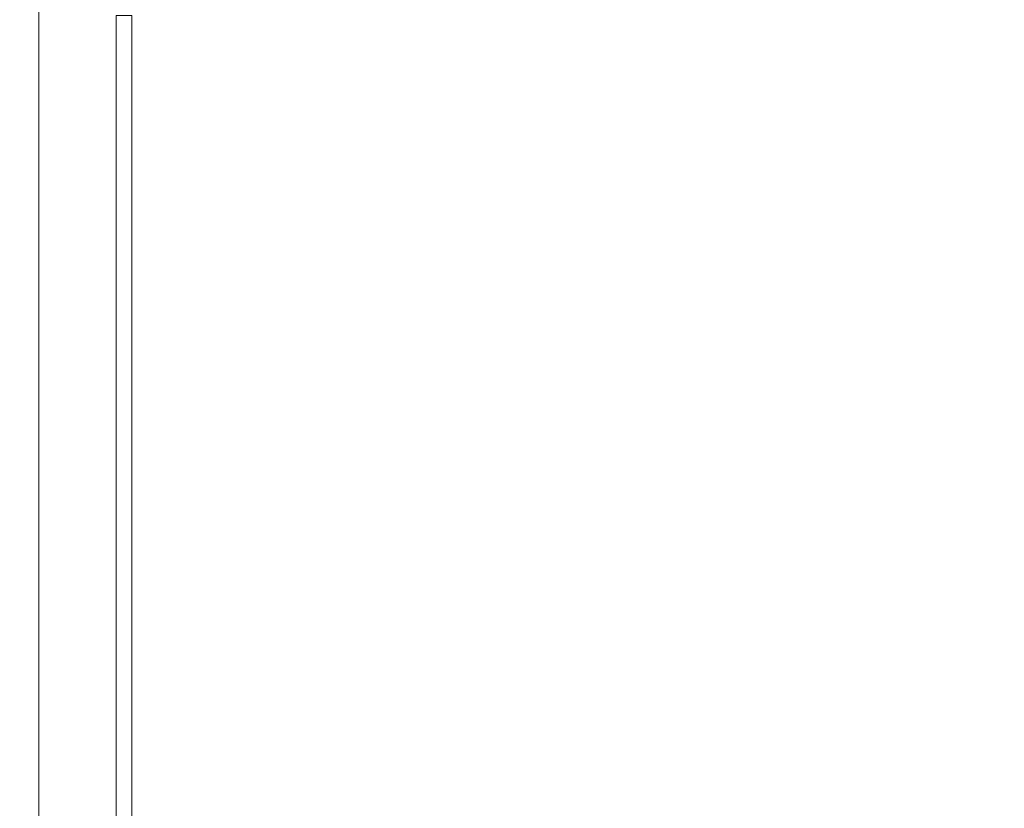
# Model space of a CAD drawing. Extents: x -104 to 104, y -189 to 0.
# Drawn here: x -22 to 0, y -112 to -94 of the extents above; entities that cross this region are included whole.
import ezdxf

# ---------------------------------------------------------------- set-up
doc = ezdxf.new("R2010")
doc.units = 0
doc.header["$LTSCALE"] = 500
doc.header["$MEASUREMENT"] = 0
doc.layers.add('FERRO_CHROM', color=7, linetype='Continuous')

msp = doc.modelspace()

# ---------------------------------------------------------------- linework, layer by layer
at = {"layer": 'FERRO_CHROM', "lineweight": 0}
for points, invisible_edges in [([(-22.021, -93.971, 11.531), (-22.021, -88.199, 11.515), (-22.064, -88.199, 10.861), (-22.064, -93.971, 10.888)], 15), ([(-22.064, -93.971, 10.888), (-22.064, -88.199, 10.861), (-22.064, -88.199, 10.052), (-22.064, -93.971, 10.092)], 15), ([(-22.064, -93.971, 5.48), (-22.064, -88.199, 5.363), (-22.064, -88.199, 3.975), (-22.064, -93.971, 4.109)], 15), ([(-22.064, -93.971, 4.109), (-22.064, -88.199, 3.975), (-22.064, -88.199, 2.558), (-22.064, -93.971, 2.708)], 15), ([(-22.064, -93.971, 2.708), (-22.064, -88.199, 2.558), (-22.064, -88.199, 1.144), (-22.064, -93.971, 1.303)], 15), ([(-22.064, -93.971, 1.303), (-22.064, -88.199, 1.144), (-22.064, -88.199, -0.24), (-22.064, -93.971, -0.077)], 15), ([(-22.064, -93.971, 5.48), (-22.064, -93.971, 6.791), (-22.064, -88.199, 6.695), (-22.064, -88.199, 5.363)], 15), ([(-22.064, -93.971, 6.791), (-22.064, -93.971, 8.016), (-22.064, -88.199, 7.939), (-22.064, -88.199, 6.695)], 15), ([(-22.064, -93.971, 8.016), (-22.064, -93.971, 9.125), (-22.064, -88.199, 9.068), (-22.064, -88.199, 7.939)], 15), ([(-22.064, -93.971, 9.125), (-22.064, -93.971, 10.092), (-22.064, -88.199, 10.052), (-22.064, -88.199, 9.068)], 15), ([(-22.064, -93.971, -4.991), (-22.064, -88.199, -5.108), (-22.064, -88.199, -6.125), (-22.064, -93.971, -6.028)], 15), ([(-22.064, -93.971, -6.028), (-22.064, -88.199, -6.125), (-22.064, -88.199, -7.048), (-22.064, -93.971, -6.972)], 15), ([(-22.064, -93.971, -6.972), (-22.064, -88.199, -7.048), (-22.064, -88.199, -7.873), (-22.064, -93.971, -7.816)], 15), ([(-22.064, -93.971, -7.816), (-22.064, -88.199, -7.873), (-22.064, -88.199, -8.591), (-22.064, -93.971, -8.551)], 15), ([(-22.064, -93.971, -4.991), (-22.064, -93.971, -3.87), (-22.064, -88.199, -4.004), (-22.064, -88.199, -5.108)], 15), ([(-22.064, -93.971, -3.87), (-22.064, -93.971, -2.672), (-22.064, -88.199, -2.821), (-22.064, -88.199, -4.004)], 15), ([(-22.064, -93.971, -2.672), (-22.064, -93.971, -1.405), (-22.064, -88.199, -1.564), (-22.064, -88.199, -2.821)], 15), ([(-22.064, -93.971, -1.405), (-22.064, -93.971, -0.077), (-22.064, -88.199, -0.24), (-22.064, -88.199, -1.564)], 15), ([(-22.021, -93.971, -9.682), (-22.064, -93.971, -9.169), (-22.064, -88.199, -9.196), (-22.021, -88.199, -9.699)], 15), ([(-22.064, -93.971, -9.169), (-22.064, -93.971, -8.551), (-22.064, -88.199, -8.591), (-22.064, -88.199, -9.196)], 15), ([(-21.891, -93.971, 12.04), (-21.891, -88.199, 12.031), (-22.021, -88.199, 11.515), (-22.021, -93.971, 11.531)], 15), ([(-21.891, -93.971, -10.102), (-22.021, -93.971, -9.682), (-22.021, -88.199, -9.699), (-21.891, -88.199, -10.111)], 15), ([(-21.632, -93.971, 12.433), (-21.632, -88.199, 12.428), (-21.891, -88.199, 12.031), (-21.891, -93.971, 12.04)], 14), ([(-21.632, -93.971, -10.438), (-21.891, -93.971, -10.102), (-21.891, -88.199, -10.111), (-21.632, -88.199, -10.443)], 15), ([(-21.632, -93.971, 12.433), (-21.201, -93.971, 12.728), (-21.201, -88.199, 12.726), (-21.632, -88.199, 12.428)], 15), ([(-21.632, -93.971, -10.438), (-21.632, -88.199, -10.443), (-21.201, -88.199, -10.705), (-21.201, -93.971, -10.703)], 14), ([(-21.201, -93.971, 12.728), (-20.554, -93.971, 12.944), (-20.554, -88.199, 12.944), (-21.201, -88.199, 12.726)], 15), ([(-21.201, -93.971, -10.703), (-21.201, -88.199, -10.705), (-20.554, -88.199, -10.908), (-20.554, -93.971, -10.908)], 15), ([(-20.554, -93.971, 12.944), (-19.648, -93.971, 13.098), (-19.648, -88.199, 13.098), (-20.554, -88.199, 12.944)], 15), ([(-20.554, -93.971, -10.908), (-20.554, -88.199, -10.908), (-19.648, -88.199, -11.064), (-19.648, -93.971, -11.064)], 15), ([(-19.648, -93.971, 13.098), (-18.44, -93.971, 13.21), (-18.44, -88.199, 13.21), (-19.648, -88.199, 13.098)], 15), ([(-19.648, -93.971, -11.064), (-19.648, -88.199, -11.064), (-18.44, -88.199, -11.182), (-18.44, -93.971, -11.182)], 15), ([(-16.886, -93.971, 13.297), (-16.886, -88.199, 13.297), (-18.44, -88.199, 13.21), (-18.44, -93.971, 13.21)], 15), ([(-16.886, -93.971, -11.274), (-18.44, -93.971, -11.182), (-18.44, -88.199, -11.182), (-16.886, -88.199, -11.274)], 15), ([(-15.031, -93.971, 13.362), (-15.031, -88.199, 13.362), (-16.886, -88.199, 13.297), (-16.886, -93.971, 13.297)], 15), ([(-15.031, -93.971, -11.343), (-16.886, -93.971, -11.274), (-16.886, -88.199, -11.274), (-15.031, -88.199, -11.343)], 15), ([(-12.917, -93.971, 13.408), (-12.917, -88.199, 13.408), (-15.031, -88.199, 13.362), (-15.031, -93.971, 13.362)], 15), ([(-12.917, -93.971, -11.393), (-15.031, -93.971, -11.343), (-15.031, -88.199, -11.343), (-12.917, -88.199, -11.393)], 15), ([(-10.587, -93.971, 13.439), (-10.587, -88.199, 13.439), (-12.917, -88.199, 13.408), (-12.917, -93.971, 13.408)], 15), ([(-10.587, -93.971, -11.425), (-12.917, -93.971, -11.393), (-12.917, -88.199, -11.393), (-10.587, -88.199, -11.425)], 15), ([(-10.587, -93.971, 13.439), (-8.084, -93.971, 13.457), (-8.084, -88.199, 13.457), (-10.587, -88.199, 13.439)], 15), ([(-10.587, -93.971, -11.425), (-10.587, -88.199, -11.425), (-8.084, -88.199, -11.445), (-8.084, -93.971, -11.445)], 15), ([(-8.084, -93.971, 13.457), (-5.452, -93.971, 13.467), (-5.452, -88.199, 13.467), (-8.084, -88.199, 13.457)], 15), ([(-8.084, -93.971, -11.445), (-8.084, -88.199, -11.445), (-5.452, -88.199, -11.455), (-5.452, -93.971, -11.455)], 15), ([(-5.452, -93.971, 13.467), (-2.734, -93.971, 13.47), (-2.734, -88.199, 13.47), (-5.452, -88.199, 13.467)], 15), ([(-5.452, -93.971, -11.455), (-5.452, -88.199, -11.455), (-2.734, -88.199, -11.458), (-2.734, -93.971, -11.458)], 15), ([(-2.734, -93.971, 13.47), (0.028, -93.971, 13.47), (0.028, -88.199, 13.47), (-2.734, -88.199, 13.47)], 15), ([(-2.734, -93.971, -11.458), (-2.734, -88.199, -11.458), (0.028, -88.199, -11.458), (0.028, -93.971, -11.458)], 15), ([(2.789, -93.971, -11.458), (0.028, -93.971, -11.458), (0.028, -88.199, -11.458), (2.789, -88.199, -11.458)], 15), ([(-20.027, -93.786, 71.762), (-20.027, -93.786, 68.864), (-20.027, -121.958, 68.864), (-20.027, -121.958, 71.784)], 15), ([(-20.027, -121.958, 68.864), (-20.027, -93.786, 68.864), (-19.899, -93.786, 68.382), (-19.898, -121.979, 68.385)], 15), ([(-20.027, -93.786, 71.762), (-20.027, -121.958, 71.784), (-19.897, -121.973, 72.26), (-19.899, -93.786, 72.24)], 11), ([(-19.898, -121.979, 68.385), (-19.899, -93.786, 68.382), (-19.55, -93.786, 68.029), (-19.548, -122.032, 68.033)], 9), ([(-19.899, -93.786, 72.24), (-19.897, -121.973, 72.26), (-19.546, -122.018, 72.611), (-19.549, -93.786, 72.589)], 15), ([(-19.548, -122.032, 68.033), (-19.55, -93.786, 68.029), (-19.074, -93.786, 67.9), (-19.074, -122.101, 67.903)], 15), ([(-19.549, -93.786, 72.589), (-19.546, -122.018, 72.611), (-19.07, -122.081, 72.739), (-19.07, -93.786, 72.717)], 15), ([(-19.074, -93.786, 67.9), (-14.86, -93.786, 67.9), (-14.855, -124.067, 67.907), (-19.074, -122.101, 67.903)], 15), ([(-14.855, -93.786, 72.717), (-19.07, -93.786, 72.717), (-19.07, -122.081, 72.739), (-14.855, -124.047, 72.739)], 15), ([(-8.916, -93.786, 67.9), (-9.52, -125.195, 67.91), (-14.855, -124.067, 67.907), (-14.86, -93.786, 67.9)], 15), ([(-14.855, -93.786, 72.717), (-14.855, -124.047, 72.739), (-9.519, -125.176, 72.739), (-8.913, -93.786, 72.717)], 15), ([(-2.972, -93.786, 67.9), (-3.277, -125.804, 67.912), (-9.52, -125.195, 67.91), (-8.916, -93.786, 67.9)], 15), ([(-8.913, -93.786, 72.717), (-9.519, -125.176, 72.739), (-3.277, -125.785, 72.739), (-2.971, -93.786, 72.717)], 15), ([(-2.971, -93.786, 72.717), (-3.277, -125.785, 72.739), (3.277, -125.785, 72.739), (2.971, -93.786, 72.717)], 15), ([(2.972, -93.786, 67.9), (3.277, -125.804, 67.912), (-3.277, -125.804, 67.912), (-2.972, -93.786, 67.9)], 15), ([(-22.021, -100.442, 11.55), (-22.021, -93.971, 11.531), (-22.064, -93.971, 10.888), (-22.064, -100.442, 10.919)], 15), ([(-22.064, -100.442, 10.919), (-22.064, -93.971, 10.888), (-22.064, -93.971, 10.092), (-22.064, -100.442, 10.138)], 15), ([(-22.064, -100.442, 5.616), (-22.064, -93.971, 5.48), (-22.064, -93.971, 4.109), (-22.064, -100.442, 4.266)], 15), ([(-22.064, -100.442, 4.266), (-22.064, -93.971, 4.109), (-22.064, -93.971, 2.708), (-22.064, -100.442, 2.882)], 15), ([(-22.064, -100.442, 2.882), (-22.064, -93.971, 2.708), (-22.064, -93.971, 1.303), (-22.064, -100.442, 1.489)], 15), ([(-22.064, -100.442, 1.489), (-22.064, -93.971, 1.303), (-22.064, -93.971, -0.077), (-22.064, -100.442, 0.113)], 15), ([(-22.064, -100.442, 5.616), (-22.064, -100.442, 6.904), (-22.064, -93.971, 6.791), (-22.064, -93.971, 5.48)], 15), ([(-22.064, -100.442, 6.904), (-22.064, -100.442, 8.105), (-22.064, -93.971, 8.016), (-22.064, -93.971, 6.791)], 15), ([(-22.064, -100.442, 8.105), (-22.064, -100.442, 9.192), (-22.064, -93.971, 9.125), (-22.064, -93.971, 8.016)], 15), ([(-22.064, -100.442, 9.192), (-22.064, -100.442, 10.138), (-22.064, -93.971, 10.092), (-22.064, -93.971, 9.125)], 15), ([(-22.064, -100.442, -4.854), (-22.064, -93.971, -4.991), (-22.064, -93.971, -6.028), (-22.064, -100.442, -5.914)], 15), ([(-22.064, -100.442, -5.914), (-22.064, -93.971, -6.028), (-22.064, -93.971, -6.972), (-22.064, -100.442, -6.882)], 15), ([(-22.064, -100.442, -6.882), (-22.064, -93.971, -6.972), (-22.064, -93.971, -7.816), (-22.064, -100.442, -7.749)], 15), ([(-22.064, -100.442, -7.749), (-22.064, -93.971, -7.816), (-22.064, -93.971, -8.551), (-22.064, -100.442, -8.503)], 15), ([(-22.064, -100.442, -4.854), (-22.064, -100.442, -3.712), (-22.064, -93.971, -3.87), (-22.064, -93.971, -4.991)], 15), ([(-22.064, -100.442, -3.712), (-22.064, -100.442, -2.497), (-22.064, -93.971, -2.672), (-22.064, -93.971, -3.87)], 15), ([(-22.064, -100.442, -2.497), (-22.064, -100.442, -1.219), (-22.064, -93.971, -1.405), (-22.064, -93.971, -2.672)], 15), ([(-22.064, -100.442, -1.219), (-22.064, -100.442, 0.113), (-22.064, -93.971, -0.077), (-22.064, -93.971, -1.405)], 15), ([(-22.021, -100.442, -9.662), (-22.064, -100.442, -9.137), (-22.064, -93.971, -9.169), (-22.021, -93.971, -9.682)], 15), ([(-22.064, -100.442, -9.137), (-22.064, -100.442, -8.503), (-22.064, -93.971, -8.551), (-22.064, -93.971, -9.169)], 15), ([(-21.891, -100.442, 12.051), (-21.891, -93.971, 12.04), (-22.021, -93.971, 11.531), (-22.021, -100.442, 11.55)], 15), ([(-21.891, -100.442, -10.089), (-22.021, -100.442, -9.662), (-22.021, -93.971, -9.682), (-21.891, -93.971, -10.102)], 15), ([(-21.632, -100.442, 12.439), (-21.632, -93.971, 12.433), (-21.891, -93.971, 12.04), (-21.891, -100.442, 12.051)], 14), ([(-21.632, -100.442, -10.431), (-21.891, -100.442, -10.089), (-21.891, -93.971, -10.102), (-21.632, -93.971, -10.438)], 15), ([(-21.632, -100.442, 12.439), (-21.201, -100.442, 12.731), (-21.201, -93.971, 12.728), (-21.632, -93.971, 12.433)], 15), ([(-21.632, -100.442, -10.431), (-21.632, -93.971, -10.438), (-21.201, -93.971, -10.703), (-21.201, -100.442, -10.7)], 14), ([(-21.201, -100.442, 12.731), (-20.554, -100.442, 12.945), (-20.554, -93.971, 12.944), (-21.201, -93.971, 12.728)], 15), ([(-21.201, -100.442, -10.7), (-21.201, -93.971, -10.703), (-20.554, -93.971, -10.908), (-20.554, -100.442, -10.906)], 15), ([(-20.554, -100.442, 12.945), (-19.648, -100.442, 13.098), (-19.648, -93.971, 13.098), (-20.554, -93.971, 12.944)], 15), ([(-20.554, -100.442, -10.906), (-20.554, -93.971, -10.908), (-19.648, -93.971, -11.064), (-19.648, -100.442, -11.063)], 15), ([(-19.648, -100.442, 13.098), (-18.44, -100.442, 13.21), (-18.44, -93.971, 13.21), (-19.648, -93.971, 13.098)], 15), ([(-19.648, -100.442, -11.063), (-19.648, -93.971, -11.064), (-18.44, -93.971, -11.182), (-18.44, -100.442, -11.181)], 15), ([(-16.886, -100.442, 13.297), (-16.886, -93.971, 13.297), (-18.44, -93.971, 13.21), (-18.44, -100.442, 13.21)], 15), ([(-16.886, -100.442, -11.273), (-18.44, -100.442, -11.181), (-18.44, -93.971, -11.182), (-16.886, -93.971, -11.274)], 15), ([(-15.031, -100.442, 13.362), (-15.031, -93.971, 13.362), (-16.886, -93.971, 13.297), (-16.886, -100.442, 13.297)], 15), ([(-15.031, -100.442, -11.342), (-16.886, -100.442, -11.273), (-16.886, -93.971, -11.274), (-15.031, -93.971, -11.343)], 15), ([(-12.917, -100.442, 13.408), (-12.917, -93.971, 13.408), (-15.031, -93.971, 13.362), (-15.031, -100.442, 13.362)], 15), ([(-12.917, -100.442, -11.391), (-15.031, -100.442, -11.342), (-15.031, -93.971, -11.343), (-12.917, -93.971, -11.393)], 15), ([(-10.587, -100.442, 13.439), (-10.587, -93.971, 13.439), (-12.917, -93.971, 13.408), (-12.917, -100.442, 13.408)], 15), ([(-10.587, -100.442, -11.424), (-12.917, -100.442, -11.391), (-12.917, -93.971, -11.393), (-10.587, -93.971, -11.425)], 15), ([(-10.587, -100.442, 13.439), (-8.084, -100.442, 13.457), (-8.084, -93.971, 13.457), (-10.587, -93.971, 13.439)], 15), ([(-10.587, -100.442, -11.424), (-10.587, -93.971, -11.425), (-8.084, -93.971, -11.445), (-8.084, -100.442, -11.444)], 15), ([(-8.084, -100.442, 13.457), (-5.452, -100.442, 13.467), (-5.452, -93.971, 13.467), (-8.084, -93.971, 13.457)], 15), ([(-8.084, -100.442, -11.444), (-8.084, -93.971, -11.445), (-5.452, -93.971, -11.455), (-5.452, -100.442, -11.454)], 15), ([(-5.452, -100.442, 13.467), (-2.734, -100.442, 13.47), (-2.734, -93.971, 13.47), (-5.452, -93.971, 13.467)], 15), ([(-5.452, -100.442, -11.454), (-5.452, -93.971, -11.455), (-2.734, -93.971, -11.458), (-2.734, -100.442, -11.457)], 15), ([(-2.734, -100.442, 13.47), (0.028, -100.442, 13.47), (0.028, -93.971, 13.47), (-2.734, -93.971, 13.47)], 15), ([(-2.734, -100.442, -11.457), (-2.734, -93.971, -11.458), (0.028, -93.971, -11.458), (0.028, -100.442, -11.457)], 15), ([(2.789, -100.442, -11.457), (0.028, -100.442, -11.457), (0.028, -93.971, -11.458), (2.789, -93.971, -11.458)], 15), ([(-22.021, -107.353, 11.572), (-22.021, -100.442, 11.55), (-22.064, -100.442, 10.919), (-22.064, -107.353, 10.953)], 15), ([(-22.064, -107.353, 10.953), (-22.064, -100.442, 10.919), (-22.064, -100.442, 10.138), (-22.064, -107.353, 10.189)], 15), ([(-22.064, -107.353, 5.766), (-22.064, -100.442, 5.616), (-22.064, -100.442, 4.266), (-22.064, -107.353, 4.439)], 15), ([(-22.064, -107.353, 4.439), (-22.064, -100.442, 4.266), (-22.064, -100.442, 2.882), (-22.064, -107.353, 3.074)], 15), ([(-22.064, -107.353, 3.074), (-22.064, -100.442, 2.882), (-22.064, -100.442, 1.489), (-22.064, -107.353, 1.693)], 15), ([(-22.064, -107.353, 1.693), (-22.064, -100.442, 1.489), (-22.064, -100.442, 0.113), (-22.064, -107.353, 0.323)], 15), ([(-22.064, -107.353, 5.766), (-22.064, -107.353, 7.028), (-22.064, -100.442, 6.904), (-22.064, -100.442, 5.616)], 15), ([(-22.064, -107.353, 7.028), (-22.064, -107.353, 8.203), (-22.064, -100.442, 8.105), (-22.064, -100.442, 6.904)], 15), ([(-22.064, -107.353, 8.203), (-22.064, -107.353, 9.265), (-22.064, -100.442, 9.192), (-22.064, -100.442, 8.105)], 15), ([(-22.064, -107.353, 9.265), (-22.064, -107.353, 10.189), (-22.064, -100.442, 10.138), (-22.064, -100.442, 9.192)], 15), ([(-22.064, -107.353, -4.703), (-22.064, -100.442, -4.854), (-22.064, -100.442, -5.914), (-22.064, -107.353, -5.788)], 15), ([(-22.064, -107.353, -5.788), (-22.064, -100.442, -5.914), (-22.064, -100.442, -6.882), (-22.064, -107.353, -6.782)], 15), ([(-22.064, -107.353, -6.782), (-22.064, -100.442, -6.882), (-22.064, -100.442, -7.749), (-22.064, -107.353, -7.673)], 15), ([(-22.064, -107.353, -7.673), (-22.064, -100.442, -7.749), (-22.064, -100.442, -8.503), (-22.064, -107.353, -8.45)], 15), ([(-22.064, -107.353, -4.703), (-22.064, -107.353, -3.538), (-22.064, -100.442, -3.712), (-22.064, -100.442, -4.854)], 15), ([(-22.064, -107.353, -3.538), (-22.064, -107.353, -2.304), (-22.064, -100.442, -2.497), (-22.064, -100.442, -3.712)], 15), ([(-22.064, -107.353, -2.304), (-22.064, -107.353, -1.014), (-22.064, -100.442, -1.219), (-22.064, -100.442, -2.497)], 15), ([(-22.064, -107.353, -1.014), (-22.064, -107.353, 0.323), (-22.064, -100.442, 0.113), (-22.064, -100.442, -1.219)], 15), ([(-22.021, -107.353, -9.638), (-22.064, -107.353, -9.1), (-22.064, -100.442, -9.137), (-22.021, -100.442, -9.662)], 15), ([(-22.064, -107.353, -9.1), (-22.064, -107.353, -8.45), (-22.064, -100.442, -8.503), (-22.064, -100.442, -9.137)], 15), ([(-21.891, -107.353, 12.063), (-21.891, -100.442, 12.051), (-22.021, -100.442, 11.55), (-22.021, -107.353, 11.572)], 15), ([(-21.891, -107.353, -10.074), (-22.021, -107.353, -9.638), (-22.021, -100.442, -9.662), (-21.891, -100.442, -10.089)], 15), ([(-21.632, -107.353, 12.445), (-21.632, -100.442, 12.439), (-21.891, -100.442, 12.051), (-21.891, -107.353, 12.063)], 14), ([(-21.632, -107.353, -10.422), (-21.891, -107.353, -10.074), (-21.891, -100.442, -10.089), (-21.632, -100.442, -10.431)], 15), ([(-21.632, -107.353, 12.445), (-21.201, -107.353, 12.733), (-21.201, -100.442, 12.731), (-21.632, -100.442, 12.439)], 15), ([(-21.632, -107.353, -10.422), (-21.632, -100.442, -10.431), (-21.201, -100.442, -10.7), (-21.201, -107.353, -10.694)], 14), ([(-21.201, -107.353, 12.733), (-20.554, -107.353, 12.945), (-20.554, -100.442, 12.945), (-21.201, -100.442, 12.731)], 15), ([(-21.201, -107.353, -10.694), (-21.201, -100.442, -10.7), (-20.554, -100.442, -10.906), (-20.554, -107.353, -10.902)], 15), ([(-20.554, -107.353, 12.945), (-19.648, -107.353, 13.098), (-19.648, -100.442, 13.098), (-20.554, -100.442, 12.945)], 15), ([(-20.554, -107.353, -10.902), (-20.554, -100.442, -10.906), (-19.648, -100.442, -11.063), (-19.648, -107.353, -11.059)], 15), ([(-19.648, -107.353, 13.098), (-18.44, -107.353, 13.21), (-18.44, -100.442, 13.21), (-19.648, -100.442, 13.098)], 15), ([(-19.648, -107.353, -11.059), (-19.648, -100.442, -11.063), (-18.44, -100.442, -11.181), (-18.44, -107.353, -11.178)], 15), ([(-16.886, -107.353, 13.297), (-16.886, -100.442, 13.297), (-18.44, -100.442, 13.21), (-18.44, -107.353, 13.21)], 15), ([(-16.886, -107.353, -11.27), (-18.44, -107.353, -11.178), (-18.44, -100.442, -11.181), (-16.886, -100.442, -11.273)], 15), ([(-15.031, -107.353, 13.362), (-15.031, -100.442, 13.362), (-16.886, -100.442, 13.297), (-16.886, -107.353, 13.297)], 15), ([(-15.031, -107.353, -11.339), (-16.886, -107.353, -11.27), (-16.886, -100.442, -11.273), (-15.031, -100.442, -11.342)], 15), ([(-12.917, -107.353, 13.408), (-12.917, -100.442, 13.408), (-15.031, -100.442, 13.362), (-15.031, -107.353, 13.362)], 15), ([(-12.917, -107.353, -11.388), (-15.031, -107.353, -11.339), (-15.031, -100.442, -11.342), (-12.917, -100.442, -11.391)], 15), ([(-10.587, -107.353, 13.439), (-10.587, -100.442, 13.439), (-12.917, -100.442, 13.408), (-12.917, -107.353, 13.408)], 15), ([(-10.587, -107.353, -11.421), (-12.917, -107.353, -11.388), (-12.917, -100.442, -11.391), (-10.587, -100.442, -11.424)], 15), ([(-10.587, -107.353, 13.439), (-8.084, -107.353, 13.457), (-8.084, -100.442, 13.457), (-10.587, -100.442, 13.439)], 15), ([(-10.587, -107.353, -11.421), (-10.587, -100.442, -11.424), (-8.084, -100.442, -11.444), (-8.084, -107.353, -11.441)], 15), ([(-8.084, -107.353, 13.457), (-5.452, -107.353, 13.467), (-5.452, -100.442, 13.467), (-8.084, -100.442, 13.457)], 15), ([(-8.084, -107.353, -11.441), (-8.084, -100.442, -11.444), (-5.452, -100.442, -11.454), (-5.452, -107.353, -11.451)], 15), ([(-5.452, -107.353, 13.467), (-2.734, -107.353, 13.47), (-2.734, -100.442, 13.47), (-5.452, -100.442, 13.467)], 15), ([(-5.452, -107.353, -11.451), (-5.452, -100.442, -11.454), (-2.734, -100.442, -11.457), (-2.734, -107.353, -11.454)], 15), ([(-2.734, -107.353, 13.47), (0.028, -107.353, 13.47), (0.028, -100.442, 13.47), (-2.734, -100.442, 13.47)], 15), ([(-2.734, -107.353, -11.454), (-2.734, -100.442, -11.457), (0.028, -100.442, -11.457), (0.028, -107.353, -11.454)], 15), ([(2.789, -107.353, -11.454), (0.028, -107.353, -11.454), (0.028, -100.442, -11.457), (2.789, -100.442, -11.457)], 15), ([(-22.021, -114.442, 11.594), (-22.021, -107.353, 11.572), (-22.064, -107.353, 10.953), (-22.064, -114.442, 10.989)], 15), ([(-22.064, -114.442, 10.989), (-22.064, -107.353, 10.953), (-22.064, -107.353, 10.189), (-22.064, -114.442, 10.243)], 15), ([(-22.064, -114.442, 5.922), (-22.064, -107.353, 5.766), (-22.064, -107.353, 4.439), (-22.064, -114.442, 4.62)], 15), ([(-22.064, -114.442, 4.62), (-22.064, -107.353, 4.439), (-22.064, -107.353, 3.074), (-22.064, -114.442, 3.275)], 15), ([(-22.064, -114.442, 3.275), (-22.064, -107.353, 3.074), (-22.064, -107.353, 1.693), (-22.064, -114.442, 1.908)], 15), ([(-22.064, -114.442, 1.908), (-22.064, -107.353, 1.693), (-22.064, -107.353, 0.323), (-22.064, -114.442, 0.543)], 15), ([(-22.064, -114.442, 5.922), (-22.064, -114.442, 7.158), (-22.064, -107.353, 7.028), (-22.064, -107.353, 5.766)], 15), ([(-22.064, -114.442, 7.158), (-22.064, -114.442, 8.305), (-22.064, -107.353, 8.203), (-22.064, -107.353, 7.028)], 15), ([(-22.064, -114.442, 8.305), (-22.064, -114.442, 9.341), (-22.064, -107.353, 9.265), (-22.064, -107.353, 8.203)], 15), ([(-22.064, -114.442, 9.341), (-22.064, -114.442, 10.243), (-22.064, -107.353, 10.189), (-22.064, -107.353, 9.265)], 15), ([(-22.064, -114.442, -4.543), (-22.064, -107.353, -4.703), (-22.064, -107.353, -5.788), (-22.064, -114.442, -5.655)], 15), ([(-22.064, -114.442, -5.655), (-22.064, -107.353, -5.788), (-22.064, -107.353, -6.782), (-22.064, -114.442, -6.675)], 15), ([(-22.064, -114.442, -6.675), (-22.064, -107.353, -6.782), (-22.064, -107.353, -7.673), (-22.064, -114.442, -7.592)], 15), ([(-22.064, -114.442, -7.592), (-22.064, -107.353, -7.673), (-22.064, -107.353, -8.45), (-22.064, -114.442, -8.391)], 15), ([(-22.064, -114.442, -4.543), (-22.064, -114.442, -3.355), (-22.064, -107.353, -3.538), (-22.064, -107.353, -4.703)], 15), ([(-22.064, -114.442, -3.355), (-22.064, -114.442, -2.102), (-22.064, -107.353, -2.304), (-22.064, -107.353, -3.538)], 15), ([(-22.064, -114.442, -2.102), (-22.064, -114.442, -0.798), (-22.064, -107.353, -1.014), (-22.064, -107.353, -2.304)], 15), ([(-22.064, -114.442, -0.798), (-22.064, -114.442, 0.543), (-22.064, -107.353, 0.323), (-22.064, -107.353, -1.014)], 15), ([(-22.021, -114.442, -9.609), (-22.064, -114.442, -9.059), (-22.064, -107.353, -9.1), (-22.021, -107.353, -9.638)], 15), ([(-22.064, -114.442, -9.059), (-22.064, -114.442, -8.391), (-22.064, -107.353, -8.45), (-22.064, -107.353, -9.1)], 15), ([(-21.891, -114.442, 12.076), (-21.891, -107.353, 12.063), (-22.021, -107.353, 11.572), (-22.021, -114.442, 11.594)], 15), ([(-21.891, -114.442, -10.055), (-22.021, -114.442, -9.609), (-22.021, -107.353, -9.638), (-21.891, -107.353, -10.074)], 15), ([(-21.632, -114.442, 12.451), (-21.632, -107.353, 12.445), (-21.891, -107.353, 12.063), (-21.891, -114.442, 12.076)], 14), ([(-21.632, -114.442, -10.41), (-21.891, -114.442, -10.055), (-21.891, -107.353, -10.074), (-21.632, -107.353, -10.422)], 15), ([(-21.632, -114.442, 12.451), (-21.201, -114.442, 12.736), (-21.201, -107.353, 12.733), (-21.632, -107.353, 12.445)], 15), ([(-21.632, -114.442, -10.41), (-21.632, -107.353, -10.422), (-21.201, -107.353, -10.694), (-21.201, -114.442, -10.685)], 14), ([(-21.201, -114.442, 12.736), (-20.554, -114.442, 12.946), (-20.554, -107.353, 12.945), (-21.201, -107.353, 12.733)], 15), ([(-21.201, -114.442, -10.685), (-21.201, -107.353, -10.694), (-20.554, -107.353, -10.902), (-20.554, -114.442, -10.895)], 15), ([(-20.554, -114.442, 12.946), (-19.648, -114.442, 13.098), (-19.648, -107.353, 13.098), (-20.554, -107.353, 12.945)], 15), ([(-20.554, -114.442, -10.895), (-20.554, -107.353, -10.902), (-19.648, -107.353, -11.059), (-19.648, -114.442, -11.053)], 15), ([(-19.648, -114.442, 13.098), (-18.44, -114.442, 13.21), (-18.44, -107.353, 13.21), (-19.648, -107.353, 13.098)], 15), ([(-19.648, -114.442, -11.053), (-19.648, -107.353, -11.059), (-18.44, -107.353, -11.178), (-18.44, -114.442, -11.171)], 15), ([(-16.886, -114.442, 13.297), (-16.886, -107.353, 13.297), (-18.44, -107.353, 13.21), (-18.44, -114.442, 13.21)], 15), ([(-16.886, -114.442, -11.264), (-18.44, -114.442, -11.171), (-18.44, -107.353, -11.178), (-16.886, -107.353, -11.27)], 15), ([(-15.031, -114.442, 13.362), (-15.031, -107.353, 13.362), (-16.886, -107.353, 13.297), (-16.886, -114.442, 13.297)], 15), ([(-15.031, -114.442, -11.333), (-16.886, -114.442, -11.264), (-16.886, -107.353, -11.27), (-15.031, -107.353, -11.339)], 15), ([(-12.917, -114.442, 13.408), (-12.917, -107.353, 13.408), (-15.031, -107.353, 13.362), (-15.031, -114.442, 13.362)], 15), ([(-12.917, -114.442, -11.382), (-15.031, -114.442, -11.333), (-15.031, -107.353, -11.339), (-12.917, -107.353, -11.388)], 15), ([(-10.587, -114.442, 13.439), (-10.587, -107.353, 13.439), (-12.917, -107.353, 13.408), (-12.917, -114.442, 13.408)], 15), ([(-10.587, -114.442, -11.415), (-12.917, -114.442, -11.382), (-12.917, -107.353, -11.388), (-10.587, -107.353, -11.421)], 15), ([(-10.587, -114.442, 13.439), (-8.084, -114.442, 13.457), (-8.084, -107.353, 13.457), (-10.587, -107.353, 13.439)], 15), ([(-10.587, -114.442, -11.415), (-10.587, -107.353, -11.421), (-8.084, -107.353, -11.441), (-8.084, -114.442, -11.434)], 15), ([(-8.084, -114.442, 13.457), (-5.452, -114.442, 13.467), (-5.452, -107.353, 13.467), (-8.084, -107.353, 13.457)], 15), ([(-8.084, -114.442, -11.434), (-8.084, -107.353, -11.441), (-5.452, -107.353, -11.451), (-5.452, -114.442, -11.444)], 15), ([(-5.452, -114.442, 13.467), (-2.734, -114.442, 13.47), (-2.734, -107.353, 13.47), (-5.452, -107.353, 13.467)], 15), ([(-5.452, -114.442, -11.444), (-5.452, -107.353, -11.451), (-2.734, -107.353, -11.454), (-2.734, -114.442, -11.448)], 15), ([(-2.734, -114.442, 13.47), (0.028, -114.442, 13.47), (0.028, -107.353, 13.47), (-2.734, -107.353, 13.47)], 15), ([(-2.734, -114.442, -11.448), (-2.734, -107.353, -11.454), (0.028, -107.353, -11.454), (0.028, -114.442, -11.448)], 15), ([(2.789, -114.442, -11.448), (0.028, -114.442, -11.448), (0.028, -107.353, -11.454), (2.789, -107.353, -11.454)], 15)]:
    msp.add_3dface(points, dxfattribs=dict(at, invisible_edges=invisible_edges))

doc.saveas('drawing.dxf')
